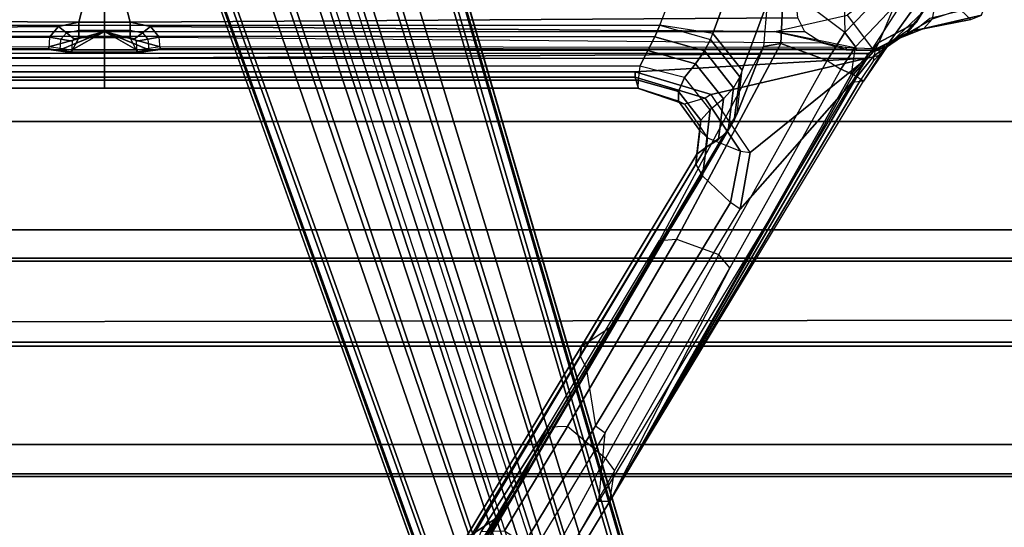
# Model space of a CAD drawing. Units: inches. Extents: x -2 to 217, y -6 to 147.
# Drawn here: x 30 to 36, y 21 to 24 of the extents above; entities that cross this region are included whole.
import ezdxf

# ---------------------------------------------------------------- set-up
doc = ezdxf.new("R2010")
doc.units = ezdxf.units.IN
doc.header["$MEASUREMENT"] = 0
for name, color, linetype in [('SEAT-BASE', 5, 'Continuous'), ('SEAT-CHASSIS', 5, 'Continuous'), ('SEAT-FABRIC', 5, 'Continuous'), ('SEAT-FRAME', 5, 'Continuous')]:
    doc.layers.add(name, color=color, linetype=linetype)

# ---------------------------------------------------------------- blocks, each defined once
blk = doc.blocks.new('1COSM_MIDBACK_ARMS_0T')
at = {"layer": 'SEAT-BASE'}
for points in [[(-12.4827, -3.588, 4.6427), (-1.9835, 0.1793, 7.726), (-1.9883, 0.1562, 7.7766), (-12.49, -3.6084, 4.6922)], [(-1.9835, 0.1793, 7.726), (-2.8025, -0.115, 7.4436), (-11.8266, -3.355, 4.77), (-12.4827, -3.588, 4.6427)], [(-12.49, -3.6084, 4.6922), (-1.9883, 0.1562, 7.7766), (-1.9763, 0.1079, 7.8018), (-12.4818, -3.6541, 4.7197)], [(-12.4818, -3.6541, 4.7197), (-1.9763, 0.1079, 7.8018), (-1.8662, -0.2307, 7.8317), (-12.423, -3.8347, 4.7496)], [(-11.8005, -3.3703, 4.7009), (-2.7739, -0.1327, 7.3655), (-2.8025, -0.115, 7.4436), (-11.8266, -3.355, 4.77)], [(-11.7687, -3.4199, 4.6539), (-2.7384, -0.193, 7.3173), (-2.7739, -0.1327, 7.3655), (-11.8005, -3.3703, 4.7009)], [(-12.423, -3.8347, 4.7496), (-1.8662, -0.2307, 7.8317), (-1.7558, -0.5705, 7.8418), (-12.3637, -4.0172, 4.7597)], [(-11.7365, -3.5229, 4.5728), (-2.8891, -0.4734, 7.1322), (-2.7384, -0.193, 7.3173), (-11.7687, -3.4199, 4.6539)], [(-11.7365, -3.5229, 4.5728), (-2.8891, -0.4734, 7.1322), (-2.7384, -0.193, 7.3173), (-11.7687, -3.4199, 4.6539)], [(-11.7169, -3.5997, 4.4629), (-3.08, -0.6892, 6.9012), (-2.8891, -0.4734, 7.1322), (-11.7365, -3.5229, 4.5728)], [(-11.7169, -3.5997, 4.4629), (-3.08, -0.6892, 6.9012), (-2.8891, -0.4734, 7.1322), (-11.7365, -3.5229, 4.5728)], [(-12.3637, -4.0172, 4.7597), (-1.7558, -0.5705, 7.8418), (-1.6454, -0.9103, 7.8317), (-12.3044, -4.1998, 4.7496)], [(-11.7013, -3.6862, 4.2405), (-3.4046, -0.9427, 6.4814), (-3.08, -0.6892, 6.9012), (-11.7169, -3.5997, 4.4629)], [(-11.7013, -3.6862, 4.2405), (-3.4046, -0.9427, 6.4814), (-3.08, -0.6892, 6.9012), (-11.7169, -3.5997, 4.4629)], [(-11.6988, -3.7223, 4.0039), (-11.4241, -3.6498, 3.5866), (-2.2931, -0.683, 5.1688), (-3.7062, -1.1031, 6.0034)], [(-2.2931, -0.683, 5.1688), (-2.2566, -0.7953, 5.1688), (-11.3876, -3.7622, 3.5866), (-11.4241, -3.6498, 3.5866)], [(-3.6467, -1.286, 6.0034), (-2.2566, -0.7953, 5.1688), (-11.3876, -3.7622, 3.5866), (-11.6524, -3.865, 4.0039)], [(-12.3044, -4.1998, 4.7496), (-1.6454, -0.9103, 7.8317), (-1.5354, -1.249, 7.8018), (-12.2458, -4.3804, 4.7197)], [(-11.6988, -3.7223, 4.0039), (-3.7062, -1.1031, 6.0034), (-3.4046, -0.9427, 6.4814), (-11.7013, -3.6862, 4.2405)], [(-11.6988, -3.7223, 4.0039), (-3.7062, -1.1031, 6.0034), (-3.4046, -0.9427, 6.4814), (-11.7013, -3.6862, 4.2405)], [(-12.2458, -4.3804, 4.7197), (-1.5354, -1.249, 7.8018), (-1.5168, -1.2951, 7.7766), (-12.2256, -4.4222, 4.6922)], [(-11.6332, -3.8957, 4.2405), (-3.3085, -1.2386, 6.4814), (-3.6467, -1.286, 6.0034), (-11.6524, -3.865, 4.0039)], [(-11.6332, -3.8957, 4.2405), (-3.3085, -1.2386, 6.4814), (-3.6467, -1.286, 6.0034), (-11.6524, -3.865, 4.0039)], [(-11.595, -3.9748, 4.4629), (-2.8969, -1.2528, 6.9012), (-3.3085, -1.2386, 6.4814), (-11.6332, -3.8957, 4.2405)], [(-11.595, -3.9748, 4.4629), (-2.8969, -1.2528, 6.9012), (-3.3085, -1.2386, 6.4814), (-11.6332, -3.8957, 4.2405)], [(-11.5657, -4.0485, 4.5728), (-2.6156, -1.3152, 7.1322), (-2.8969, -1.2528, 6.9012), (-11.595, -3.9748, 4.4629)], [(-11.5657, -4.0485, 4.5728), (-2.6156, -1.3152, 7.1322), (-2.8969, -1.2528, 6.9012), (-11.595, -3.9748, 4.4629)], [(-12.2256, -4.4222, 4.6922), (-1.5168, -1.2951, 7.7766), (-1.4993, -1.3109, 7.726), (-12.2077, -4.4344, 4.6427)], [(-12.2077, -4.4344, 4.6427), (-11.54, -4.2372, 4.77), (-2.3349, -1.5542, 7.4436), (-1.4993, -1.3109, 7.726)], [(-11.5312, -4.1508, 4.6539), (-2.3289, -1.4534, 7.3173), (-2.6156, -1.3152, 7.1322), (-11.5657, -4.0485, 4.5728)], [(-11.5312, -4.1508, 4.6539), (-2.3289, -1.4534, 7.3173), (-2.6156, -1.3152, 7.1322), (-11.5657, -4.0485, 4.5728)], [(-11.5278, -4.2096, 4.7009), (-2.3221, -1.5231, 7.3655), (-2.3289, -1.4534, 7.3173), (-11.5312, -4.1508, 4.6539)], [(-11.54, -4.2372, 4.77), (-2.3349, -1.5542, 7.4436), (-2.3221, -1.5231, 7.3655), (-11.5278, -4.2096, 4.7009)]]:
    blk.add_3dface(points, dxfattribs=at)
at = {"layer": 'SEAT-CHASSIS'}
for points in [[(-4.6266, 4.3754, 16.2385), (-4.6234, 0.3284, 16.2436), (-4.6286, 0.3284, 16.2149), (-4.631, 4.3747, 16.2144)], [(-4.631, 4.3747, 16.2144), (-4.6286, 0.3284, 16.2149), (-4.6126, 0.3284, 16.1905), (-4.6176, 4.3754, 16.194)], [(-4.59, 4.2317, 16.2971), (-4.5564, 0.3237, 16.3509), (-4.6234, 0.3284, 16.2436), (-4.6266, 4.3754, 16.2385)], [(-4.6176, 4.3754, 16.194), (-4.5222, 3.9546, 16.1272), (-4.5222, 0, 16.1272), (-4.6126, 0.3284, 16.1905)], [(-4.4941, 0.2711, 16.4507), (-4.524, 4.1314, 16.4028), (-4.59, 4.2317, 16.2971), (-4.5564, 0.3237, 16.3509)], [(-4.4422, 4.0893, 16.5337), (-4.524, 4.1314, 16.4028), (-4.4941, 0.2711, 16.4507), (-4.4685, 0.1516, 16.4916)], [(-3.8827, 4.037, 17.4294), (-4.4422, 4.0893, 16.5337), (-4.4685, 0.1516, 16.4916), (-3.8827, 0, 17.4294)], [(-4.6234, 0.3284, 16.2436), (-4.6328, 0.2612, 16.2509), (-4.6389, 0.2571, 16.2224), (-4.6286, 0.3284, 16.2149)], [(-4.6286, 0.3284, 16.2149), (-4.6389, 0.2571, 16.2224), (-4.6242, 0.2477, 16.1987), (-4.6126, 0.3284, 16.1905)], [(-4.5564, 0.3237, 16.3509), (-4.6234, 0.3284, 16.2436), (-4.6328, 0.2612, 16.2509), (-4.5677, 0.2566, 16.3551)], [(-4.6126, 0.3284, 16.1905), (-4.5222, 0, 16.1272), (-4.6242, 0.2477, 16.1987)], [(-4.5564, 0.3237, 16.3509), (-4.5677, 0.2566, 16.3551), (-4.5297, 0.2245, 16.4159), (-4.4941, 0.2711, 16.4507)], [(-4.6328, 0.2612, 16.2509), (-4.6428, 0.1939, 16.2572), (-4.648, 0.1939, 16.2285), (-4.6389, 0.2571, 16.2224)], [(-4.6389, 0.2571, 16.2224), (-4.648, 0.1939, 16.2285), (-4.632, 0.1939, 16.2041), (-4.6242, 0.2477, 16.1987)], [(-4.6328, 0.2612, 16.2509), (-4.5677, 0.2566, 16.3551), (-4.5791, 0.1895, 16.3592), (-4.6428, 0.1939, 16.2572)], [(-4.6242, 0.2477, 16.1987), (-4.5222, 0, 16.1272), (-4.632, 0.1939, 16.2041)], [(-4.5297, 0.2245, 16.4159), (-4.5653, 0.1779, 16.3812), (-4.5791, 0.1895, 16.3592), (-4.5677, 0.2566, 16.3551)], [(-4.4941, 0.2711, 16.4507), (-4.5297, 0.2245, 16.4159), (-4.5141, 0.1516, 16.4409), (-4.4685, 0.1516, 16.4916)], [(-4.6428, 0.1939, 16.2572), (-4.6428, 0, 16.2572), (-4.648, 0, 16.2285), (-4.648, 0.1939, 16.2285)], [(-4.648, 0.1939, 16.2285), (-4.648, 0, 16.2285), (-4.632, 0, 16.2041), (-4.632, 0.1939, 16.2041)], [(-4.5597, 0, 16.3902), (-4.5597, 0.1516, 16.3902), (-4.6428, 0.1939, 16.2572), (-4.6428, 0, 16.2572)], [(-4.5597, 0.1516, 16.3902), (-4.5653, 0.1779, 16.3812), (-4.5791, 0.1895, 16.3592), (-4.6428, 0.1939, 16.2572)], [(-4.632, 0.1939, 16.2041), (-4.5222, 0, 16.1272), (-4.632, 0, 16.2041)], [(-4.5141, 0.1516, 16.4409), (-4.5597, 0.1516, 16.3902), (-4.5653, 0.1779, 16.3812), (-4.5297, 0.2245, 16.4159)], [(-4.5141, 0.1516, 16.4409), (-4.5141, 0, 16.4409), (-4.5597, 0, 16.3902), (-4.5597, 0.1516, 16.3902)], [(-4.4685, 0, 16.4916), (-4.4685, 0.1516, 16.4916), (-4.5141, 0.1516, 16.4409), (-4.5141, 0, 16.4409)], [(-3.8827, 0, 17.4294), (-4.4685, 0.1516, 16.4916), (-4.4685, 0, 16.4916)], [(-4.648, -0.1939, 16.2285), (-4.648, 0, 16.2285), (-4.6428, 0, 16.2572), (-4.6428, -0.1939, 16.2572)], [(-4.632, -0.1939, 16.2041), (-4.632, 0, 16.2041), (-4.648, 0, 16.2285), (-4.648, -0.1939, 16.2285)], [(-4.6428, 0, 16.2572), (-4.6428, -0.1939, 16.2572), (-4.5597, -0.1516, 16.3902), (-4.5597, 0, 16.3902)], [(-4.632, -0.1939, 16.2041), (-4.632, -0.1939, 16.2041), (-4.5222, 0, 16.1272), (-4.6242, -0.2477, 16.1987)], [(-4.632, 0, 16.2041), (-4.632, 0, 16.2041), (-4.5222, 0, 16.1272), (-4.632, -0.1939, 16.2041)], [(-4.6242, -0.2477, 16.1987), (-4.6242, -0.2477, 16.1987), (-4.5222, 0, 16.1272), (-4.6126, -0.3284, 16.1905)], [(-4.6126, -0.3284, 16.1905), (-4.5222, 0, 16.1272), (-4.5222, -3.9546, 16.1272), (-4.6176, -4.3754, 16.194)], [(-4.5597, -0.1516, 16.3902), (-4.5597, 0, 16.3902), (-4.5141, 0, 16.4409), (-4.5141, -0.1516, 16.4409)], [(-4.5141, 0, 16.4409), (-4.5141, -0.1516, 16.4409), (-4.4685, -0.1516, 16.4916), (-4.4685, 0, 16.4916)], [(-3.8827, 0, 17.4294), (-4.4685, -0.1516, 16.4916), (-4.4422, -4.0893, 16.5337), (-3.8827, -4.037, 17.4294)], [(-4.4685, 0, 16.4916), (-4.4685, 0, 16.4916), (-4.4685, -0.1516, 16.4916), (-3.8827, 0, 17.4294)], [(-4.6428, -0.1939, 16.2572), (-4.5791, -0.1895, 16.3592), (-4.5653, -0.1779, 16.3812), (-4.5597, -0.1516, 16.3902)], [(-4.5297, -0.2245, 16.4159), (-4.5653, -0.1779, 16.3812), (-4.5597, -0.1516, 16.3902), (-4.5141, -0.1516, 16.4409)], [(-4.4685, -0.1516, 16.4916), (-4.5141, -0.1516, 16.4409), (-4.5297, -0.2245, 16.4159), (-4.4941, -0.2711, 16.4507)], [(-4.4685, -0.1516, 16.4916), (-4.4941, -0.2711, 16.4507), (-4.524, -4.1314, 16.4028), (-4.4422, -4.0893, 16.5337)], [(-4.6389, -0.2571, 16.2224), (-4.648, -0.1939, 16.2285), (-4.6428, -0.1939, 16.2572), (-4.6328, -0.2612, 16.2509)], [(-4.6242, -0.2477, 16.1987), (-4.632, -0.1939, 16.2041), (-4.648, -0.1939, 16.2285), (-4.6389, -0.2571, 16.2224)], [(-4.6428, -0.1939, 16.2572), (-4.5791, -0.1895, 16.3592), (-4.5677, -0.2566, 16.3551), (-4.6328, -0.2612, 16.2509)], [(-4.5677, -0.2566, 16.3551), (-4.5791, -0.1895, 16.3592), (-4.5653, -0.1779, 16.3812), (-4.5297, -0.2245, 16.4159)], [(-4.4941, -0.2711, 16.4507), (-4.5297, -0.2245, 16.4159), (-4.5677, -0.2566, 16.3551), (-4.5564, -0.3237, 16.3509)], [(-4.6126, -0.3284, 16.1905), (-4.6242, -0.2477, 16.1987), (-4.6389, -0.2571, 16.2224), (-4.6286, -0.3284, 16.2149)], [(-4.6286, -0.3284, 16.2149), (-4.6389, -0.2571, 16.2224), (-4.6328, -0.2612, 16.2509), (-4.6234, -0.3284, 16.2436)], [(-4.5677, -0.2566, 16.3551), (-4.6328, -0.2612, 16.2509), (-4.6234, -0.3284, 16.2436), (-4.5564, -0.3237, 16.3509)], [(-4.5564, -0.3237, 16.3509), (-4.59, -4.2317, 16.2971), (-4.524, -4.1314, 16.4028), (-4.4941, -0.2711, 16.4507)], [(-4.631, -4.3747, 16.2144), (-4.6286, -0.3284, 16.2149), (-4.6234, -0.3284, 16.2436), (-4.6266, -4.3754, 16.2385)], [(-4.6176, -4.3754, 16.194), (-4.6126, -0.3284, 16.1905), (-4.6286, -0.3284, 16.2149), (-4.631, -4.3747, 16.2144)], [(-4.6266, -4.3754, 16.2385), (-4.6234, -0.3284, 16.2436), (-4.5564, -0.3237, 16.3509), (-4.59, -4.2317, 16.2971)], [(-4.6201, -4.4348, 16.1958), (-4.5222, -3.9546, 16.1272), (-4.426, -4.3797, 16.0599), (-4.625, -4.5304, 16.1992)], [(-4.5222, -3.9546, 16.1272), (-4.6176, -4.3754, 16.194), (-4.6201, -4.4348, 16.1958), (-4.5222, -3.9546, 16.1272)], [(-4.6322, -4.4342, 16.2142), (-4.631, -4.3747, 16.2144), (-4.6266, -4.3754, 16.2385), (-4.6283, -4.4348, 16.2359)], [(-4.6201, -4.4348, 16.1958), (-4.6176, -4.3754, 16.194), (-4.631, -4.3747, 16.2144), (-4.6322, -4.4342, 16.2142)], [(-4.426, -4.3797, 16.0599), (-4.625, -4.5304, 16.1992), (-4.2954, -4.7419, 15.9685), (-4.2397, -4.6277, 15.9295)], [(-4.6345, -4.5296, 16.2137), (-4.6322, -4.4342, 16.2142), (-4.6283, -4.4348, 16.2359), (-4.6314, -4.5304, 16.2309)], [(-4.625, -4.5304, 16.1992), (-4.6201, -4.4348, 16.1958), (-4.6322, -4.4342, 16.2142), (-4.6345, -4.5296, 16.2137)], [(-4.6345, -4.5296, 16.2137), (-4.6345, -4.5296, 16.2137), (-4.625, -4.5304, 16.1992), (-4.6167, -4.6065, 16.2616)], [(-4.6314, -4.5304, 16.2309), (-4.6314, -4.5304, 16.2309), (-4.6345, -4.5296, 16.2137), (-4.6167, -4.6065, 16.2616)], [(-4.6167, -4.6065, 16.2616), (-4.625, -4.5304, 16.1992), (-4.2954, -4.7419, 15.9685), (-4.3174, -4.8209, 16.0229)], [(-4.5773, -4.6591, 16.541), (-4.6167, -4.6065, 16.2616), (-4.3374, -4.9018, 16.1517), (-4.4505, -4.8826, 16.4966)], [(-4.6167, -4.6065, 16.2616), (-4.6167, -4.6065, 16.2616), (-4.3174, -4.8209, 16.0229), (-4.3374, -4.9018, 16.1517)], [(-4.5538, -4.7093, 16.8288), (-4.5773, -4.6591, 16.541), (-4.4505, -4.8826, 16.4966), (-4.5052, -4.8322, 16.807)], [(-4.5538, -4.7093, 16.8288), (-4.5538, -4.7093, 16.8288), (-4.5052, -4.8322, 16.807), (-4.5177, -4.7777, 17.0959)], [(-4.5177, -4.7777, 17.0959), (-4.4434, -4.867, 17.3177), (-4.3993, -5.0524, 17.3087), (-4.4522, -5.1101, 17.0377)], [(-4.5052, -4.8322, 16.807), (-4.5177, -4.7777, 17.0959), (-4.4522, -5.1101, 17.0377), (-4.4267, -5.1725, 16.7474)], [(-4.4505, -4.8826, 16.4966), (-4.5052, -4.8322, 16.807), (-4.4267, -5.1725, 16.7474), (-4.3449, -5.2027, 16.4326)]]:
    blk.add_3dface(points, dxfattribs=at)
at = {"layer": 'SEAT-FABRIC'}
for points in [[(-7.145, -10.0816, 21.8035), (-7.145, 10.0816, 21.8035), (-6.3539, 10.1081, 20.7394), (-6.3539, -10.1081, 20.7394)], [(-6.3539, -10.1081, 20.7394), (-6.3539, 10.1081, 20.7394), (-5.0523, 10.1195, 20.4336), (-5.0523, -10.1195, 20.4336)], [(-5.0523, -10.1195, 20.4336), (-5.0523, 10.1195, 20.4336), (-3.7218, 10.1136, 20.7126), (-3.7218, -10.1136, 20.7126)], [(-6.9574, -10.0419, 23.1291), (-6.9574, 10.0419, 23.1291), (-7.145, 10.0816, 21.8035), (-7.145, -10.0816, 21.8035)], [(-6.3779, -9.9896, 24.3591), (-6.3779, 9.9896, 24.3591), (-6.9574, 10.0419, 23.1291), (-6.9574, -10.0419, 23.1291)], [(-5.8765, -9.9271, 25.5673), (-5.8765, 9.9271, 25.5673), (-6.3779, 9.9896, 24.3591), (-6.3779, -9.9896, 24.3591)], [(-5.6908, -9.8517, 26.8595), (-5.6908, 9.8517, 26.8595), (-5.8765, 9.9271, 25.5673), (-5.8765, -9.9271, 25.5673)], [(-5.8585, -9.7635, 28.1532), (-5.8585, 9.7635, 28.1532), (-5.6908, 9.8517, 26.8595), (-5.6908, -9.8517, 26.8595)], [(-6.2177, -9.6673, 29.4114), (-6.2455, 9.6663, 29.4026), (-5.8585, 9.7635, 28.1532), (-5.8585, -9.7635, 28.1532)], [(-7.1287, -9.4563, 32.3175), (-7.1287, 9.4563, 32.3175), (-6.2455, 9.6663, 29.4026), (-6.2177, -9.6673, 29.4114)], [(-8.041, -9.3023, 35.2269), (-8.041, 9.3023, 35.2269), (-7.1287, 9.4563, 32.3175), (-7.1287, -9.4563, 32.3175)]]:
    blk.add_3dface(points, dxfattribs=at)
at = {"layer": 'SEAT-FRAME'}
for points in [[(-4.7598, 3.1292, 16.2935), (-4.6798, 4.4989, 16.2375), (-4.6798, 0, 16.2375), (-4.7598, 0, 16.2935)], [(-4.6798, 0, 16.2375), (-4.6518, 4.4989, 16.2432), (-4.6798, 4.4989, 16.2375)], [(-4.6518, 4.4989, 16.2432), (-4.6798, 0, 16.2375), (-4.6518, -4.4989, 16.2432)], [(-4.0959, 3.4268, 17.7721), (-4.4852, 3.2748, 17.1489), (-4.4852, 0, 17.1489), (-4.0957, 0, 17.7724)], [(-4.4852, 3.2748, 17.1489), (-4.4852, 0, 17.1489), (-4.5499, 0, 17.0601), (-4.5534, 3.2452, 17.0591)], [(-4.6351, 3.2055, 16.9859), (-4.6291, 0, 16.9841), (-4.7232, 0, 16.9278), (-4.7263, 3.1579, 16.9309)], [(-4.5534, 3.2452, 17.0591), (-4.5499, 0, 17.0601), (-4.6291, 0, 16.9841), (-4.6351, 3.2055, 16.9859)], [(-4.8592, 3.1503, 16.6585), (-4.7916, 3.1292, 16.3417), (-4.7916, 0, 16.3417), (-4.8596, 0, 16.6625)], [(-4.8576, 3.1452, 16.7665), (-4.8576, 0, 16.7691), (-4.8596, 0, 16.6625), (-4.8592, 3.1503, 16.6585)], [(-4.8103, 3.1479, 16.8636), (-4.8088, 0, 16.864), (-4.8576, 0, 16.7691), (-4.8576, 3.1452, 16.7665)], [(-4.7263, 3.1579, 16.9309), (-4.7232, 0, 16.9278), (-4.8088, 0, 16.864), (-4.8103, 3.1479, 16.8636)], [(-4.7916, 3.1292, 16.3417), (-4.7598, 3.1292, 16.2935), (-4.7598, 0, 16.2935), (-4.7916, 0, 16.3417)], [(-4.8592, -3.1503, 16.6585), (-4.8596, 0, 16.6625), (-4.8576, 0, 16.7691), (-4.8576, -3.1452, 16.7665)], [(-4.8576, -3.1452, 16.7665), (-4.8576, 0, 16.7691), (-4.8088, 0, 16.864), (-4.8103, -3.1479, 16.8636)], [(-4.8103, -3.1479, 16.8636), (-4.8088, 0, 16.864), (-4.7232, 0, 16.9278), (-4.7263, -3.1579, 16.9309)], [(-4.7263, -3.1579, 16.9309), (-4.7232, 0, 16.9278), (-4.6291, 0, 16.9841), (-4.6351, -3.2055, 16.9859)], [(-4.6798, -4.4989, 16.2375), (-4.6798, -4.4989, 16.2375), (-4.6518, -4.4989, 16.2432), (-4.6798, 0, 16.2375)], [(-4.6351, -3.2055, 16.9859), (-4.6291, 0, 16.9841), (-4.5499, 0, 17.0601), (-4.5534, -3.2452, 17.0591)], [(-4.5534, -3.2452, 17.0591), (-4.5499, 0, 17.0601), (-4.4852, 0, 17.1489), (-4.4852, -3.2748, 17.1489)], [(-4.0957, 0, 17.7724), (-4.4852, 0, 17.1489), (-4.4852, -3.2748, 17.1489), (-4.0959, -3.4268, 17.7721)], [(-4.8596, 0, 16.6625), (-4.7916, 0, 16.3417), (-4.7916, -3.1292, 16.3417), (-4.8592, -3.1503, 16.6585)], [(-4.7916, 0, 16.3417), (-4.7598, 0, 16.2935), (-4.7598, -3.1292, 16.2935), (-4.7916, -3.1292, 16.3417)], [(-4.7598, 0, 16.2935), (-4.6798, 0, 16.2375), (-4.6798, -4.4989, 16.2375), (-4.7598, -3.1292, 16.2935)], [(-8.1769, -1.7663, 19.356), (-7.4735, -2.1876, 18.8648), (-7.3859, -2.3165, 18.9539), (-8.084, -1.9025, 19.4373)], [(-8.084, -1.9025, 19.4373), (-7.3859, -2.3165, 18.9539), (-7.2658, -2.41, 19.049), (-7.9544, -2.0044, 19.5184)], [(-7.2658, -2.41, 19.049), (-7.2245, -2.43, 19.1431), (-7.8829, -2.043, 19.6139), (-7.9544, -2.0044, 19.5184)], [(-7.8829, -2.043, 19.6139), (-7.8829, -2.043, 19.6139), (-7.6808, -2.1419, 19.9754), (-7.2245, -2.43, 19.1431)], [(-6.8544, -2.6125, 19.8201), (-7.2245, -2.43, 19.1431), (-7.6808, -2.1419, 19.9754), (-7.4699, -2.2227, 20.3364)], [(-6.5056, -2.8417, 17.8273), (-7.6298, -2.1602, 18.6168), (-7.5586, -2.1243, 18.6874), (-6.434, -2.8048, 17.8978)], [(-6.434, -2.8048, 17.8978), (-7.5586, -2.1243, 18.6874), (-7.5021, -2.1342, 18.7771), (-6.3762, -2.8127, 17.9875)], [(-6.3762, -2.8127, 17.9875), (-7.5021, -2.1342, 18.7771), (-7.4735, -2.1876, 18.8648), (-6.3453, -2.8636, 18.0764)], [(-6.5056, -2.8417, 17.8273), (-6.8459, -2.8966, 17.7932), (-7.9703, -2.2162, 18.5805), (-7.6298, -2.1602, 18.6168)], [(-7.4735, -2.1876, 18.8648), (-6.3453, -2.8636, 18.0764), (-6.265, -2.9823, 18.1787), (-7.3859, -2.3165, 18.9539)], [(-8.0119, -2.2732, 18.5703), (-7.9703, -2.2162, 18.5805), (-6.8459, -2.8966, 17.7932), (-6.8874, -2.9534, 17.783)], [(-7.4699, -2.2227, 20.3364), (-7.4649, -2.3598, 20.4368), (-6.8507, -2.7302, 19.917), (-6.8544, -2.6125, 19.8201)], [(-8.3541, -2.3356, 18.88), (-8.3534, -2.2713, 18.8094), (-7.2896, -2.9152, 18.0646), (-7.2895, -2.9799, 18.1366)], [(-7.2896, -2.9152, 18.0646), (-6.8874, -2.9534, 17.783), (-8.0119, -2.2732, 18.5703), (-8.3534, -2.2713, 18.8094)], [(-7.3859, -2.3165, 18.9539), (-6.265, -2.9823, 18.1787), (-6.1606, -3.0616, 18.2961), (-7.2658, -2.41, 19.049)], [(-7.7084, -2.669, 20.3701), (-8.3541, -2.3356, 18.88), (-7.2895, -2.9799, 18.1366), (-7.1125, -3.0079, 19.9233)], [(-7.4649, -2.3598, 20.4368), (-7.6367, -2.6279, 20.4304), (-7.039, -2.9559, 19.9846), (-6.8507, -2.7302, 19.917)], [(-6.1158, -3.0821, 18.3673), (-6.1606, -3.0616, 18.2961), (-7.2658, -2.41, 19.049), (-7.2245, -2.43, 19.1431)], [(-5.7536, -3.2745, 18.9942), (-6.1158, -3.0821, 18.3673), (-7.2245, -2.43, 19.1431), (-6.8544, -2.6125, 19.8201)], [(-6.8507, -2.7302, 19.917), (-6.8544, -2.6125, 19.8201), (-5.7536, -3.2745, 18.9942), (-5.7469, -3.3743, 19.0818)], [(-7.039, -2.9559, 19.9846), (-7.1125, -3.0079, 19.9233), (-7.7081, -2.6691, 20.37), (-7.6367, -2.6279, 20.4304)], [(-7.039, -2.9559, 19.9846), (-6.8507, -2.7302, 19.917), (-5.7469, -3.3743, 19.0818), (-5.8377, -3.6235, 19.1356)], [(-5.5303, -3.6922, 16.8718), (-5.3732, -3.5272, 17.0329), (-6.5056, -2.8417, 17.8273), (-6.8459, -2.8966, 17.7932)], [(-5.3732, -3.5272, 17.0329), (-6.5056, -2.8417, 17.8273), (-6.434, -2.8048, 17.8978), (-5.3055, -3.4873, 17.1053)], [(-5.3055, -3.4873, 17.1053), (-6.434, -2.8048, 17.8978), (-6.3762, -2.8127, 17.9875), (-5.2454, -3.494, 17.1935)], [(-5.2454, -3.494, 17.1935), (-6.3762, -2.8127, 17.9875), (-6.3453, -2.8636, 18.0764), (-5.2059, -3.546, 17.2782)], [(-6.8459, -2.8966, 17.7932), (-6.8874, -2.9534, 17.783), (-5.5704, -3.7495, 16.861), (-5.5303, -3.6922, 16.8718)], [(-5.2059, -3.546, 17.2782), (-6.3453, -2.8636, 18.0764), (-6.265, -2.9823, 18.1787), (-5.1335, -3.653, 17.3917)], [(-7.2896, -2.9152, 18.0646), (-7.2895, -2.9799, 18.1366), (-4.8161, -4.4762, 16.4101), (-4.8242, -4.4071, 16.3386)], [(-7.2896, -2.9152, 18.0646), (-6.8874, -2.9534, 17.783), (-5.5704, -3.7495, 16.861), (-4.8242, -4.4071, 16.3386)], [(-5.9148, -3.6876, 19.0775), (-5.8377, -3.6235, 19.1356), (-7.039, -2.9559, 19.9846), (-7.1125, -3.0079, 19.9233)], [(-5.9148, -3.6876, 19.0775), (-7.2895, -2.9799, 18.1366), (-4.7723, -4.405, 17.3862), (-4.7456, -4.3429, 18.26)], [(-7.1125, -3.0079, 19.9233), (-7.1125, -3.0079, 19.9233), (-5.9148, -3.6876, 19.0775), (-7.2895, -2.9799, 18.1366)], [(-4.8054, -4.4609, 16.6209), (-4.8054, -4.4609, 16.6209), (-4.7905, -4.4373, 16.9408), (-7.2895, -2.9799, 18.1366)], [(-7.2895, -2.9799, 18.1366), (-7.2895, -2.9799, 18.1366), (-4.8161, -4.4763, 16.4101), (-4.8054, -4.4609, 16.6209)], [(-4.7778, -4.4151, 17.247), (-4.7778, -4.4151, 17.247), (-4.7723, -4.405, 17.3862), (-7.2895, -2.9799, 18.1366)], [(-7.2895, -2.9799, 18.1366), (-7.2895, -2.9799, 18.1366), (-4.7905, -4.4373, 16.9408), (-4.7778, -4.4151, 17.247)], [(-5.1335, -3.653, 17.3917), (-6.265, -2.9823, 18.1787), (-6.1606, -3.0616, 18.2961), (-5.0473, -3.7148, 17.527)], [(-5.0473, -3.7148, 17.527), (-5.0067, -3.731, 17.5908), (-6.1158, -3.0821, 18.3673), (-6.1606, -3.0616, 18.2961)], [(-5.0067, -3.731, 17.5908), (-4.6106, -3.8873, 18.1653), (-5.7536, -3.2745, 18.9942), (-6.1158, -3.0821, 18.3673)], [(-4.8592, -3.1503, 16.6585), (-4.7916, -3.1292, 16.3417), (-4.9162, -3.5425, 16.4305), (-4.9518, -3.4209, 16.7354)], [(-4.8948, -3.5784, 16.3881), (-4.9162, -3.5425, 16.4305), (-4.7916, -3.1292, 16.3417), (-4.7598, -3.1292, 16.2935)], [(-4.8948, -3.5784, 16.3881), (-4.8948, -3.5784, 16.3881), (-4.7598, -3.1292, 16.2935), (-4.6798, -4.4989, 16.2375)], [(-4.8592, -3.1503, 16.6585), (-4.9518, -3.4209, 16.7354), (-4.9339, -3.3854, 16.8352), (-4.8576, -3.1452, 16.7665)], [(-4.8576, -3.1452, 16.7665), (-4.9339, -3.3854, 16.8352), (-4.8767, -3.3854, 16.9261), (-4.8103, -3.1479, 16.8636)], [(-4.8103, -3.1479, 16.8636), (-4.8767, -3.3854, 16.9261), (-4.7945, -3.4207, 16.9854), (-4.7263, -3.1579, 16.9309)], [(-4.7945, -3.4207, 16.9854), (-4.7263, -3.1579, 16.9309), (-4.6351, -3.2055, 16.9859), (-4.7135, -3.4863, 17.0407)], [(-4.7135, -3.4863, 17.0407), (-4.6351, -3.2055, 16.9859), (-4.5534, -3.2452, 17.0591), (-4.637, -3.5387, 17.1134)], [(-4.637, -3.5387, 17.1134), (-4.5534, -3.2452, 17.0591), (-4.4852, -3.2748, 17.1489), (-4.5701, -3.5738, 17.2038)], [(-5.7536, -3.2745, 18.9942), (-5.7469, -3.3743, 19.0818), (-4.5926, -3.9893, 18.2621), (-4.6106, -3.8873, 18.1653)], [(-4.4852, -3.2748, 17.1489), (-4.4852, -3.2748, 17.1489), (-4.5701, -3.5738, 17.2038), (-4.5353, -3.5873, 17.2596)], [(-4.4852, -3.2748, 17.1489), (-4.0959, -3.4268, 17.7721), (-4.1575, -3.7264, 17.8347), (-4.5353, -3.5873, 17.2596)], [(-5.7469, -3.3743, 19.0818), (-5.8377, -3.6235, 19.1356), (-4.6942, -4.2623, 18.3332), (-4.5926, -3.9893, 18.2621)], [(-4.9162, -3.5425, 16.4305), (-4.9518, -3.4209, 16.7354), (-5.1493, -3.5574, 16.8782), (-5.2286, -3.7504, 16.6545)], [(-4.9518, -3.4209, 16.7354), (-5.1493, -3.5574, 16.8782), (-5.1056, -3.5113, 16.9642), (-4.9339, -3.3854, 16.8352)], [(-4.9339, -3.3854, 16.8352), (-5.1056, -3.5113, 16.9642), (-5.0452, -3.5168, 17.0522), (-4.8767, -3.3854, 16.9261)], [(-4.8767, -3.3854, 16.9261), (-5.0452, -3.5168, 17.0522), (-4.9838, -3.5726, 17.1195), (-4.7945, -3.4207, 16.9854)], [(-4.9838, -3.5726, 17.1195), (-4.7945, -3.4207, 16.9854), (-4.7135, -3.4863, 17.0407), (-4.9205, -3.6502, 17.1817)], [(-5.1493, -3.5574, 16.8782), (-5.2286, -3.7504, 16.6545), (-5.5303, -3.6922, 16.8718), (-5.3732, -3.5272, 17.0329)], [(-5.1493, -3.5574, 16.8782), (-5.3732, -3.5272, 17.0329), (-5.3055, -3.4873, 17.1053), (-5.1056, -3.5113, 16.9642)], [(-5.1056, -3.5113, 16.9642), (-5.3055, -3.4873, 17.1053), (-5.2454, -3.494, 17.1935), (-5.0452, -3.5168, 17.0522)], [(-5.0452, -3.5168, 17.0522), (-5.2454, -3.494, 17.1935), (-5.2059, -3.546, 17.2782), (-4.9838, -3.5726, 17.1195)], [(-4.9205, -3.6502, 17.1817), (-4.7135, -3.4863, 17.0407), (-4.637, -3.5387, 17.1134), (-4.8546, -3.7101, 17.2585)], [(-4.8546, -3.7101, 17.2585), (-4.637, -3.5387, 17.1134), (-4.5701, -3.5738, 17.2038), (-4.789, -3.7467, 17.349)], [(-5.2286, -3.7504, 16.6545), (-5.2367, -3.809, 16.6274), (-4.8948, -3.5784, 16.3881), (-4.9162, -3.5425, 16.4305)], [(-5.2367, -3.809, 16.6274), (-5.2367, -3.809, 16.6274), (-4.8948, -3.5784, 16.3881), (-4.6798, -4.4989, 16.2375)], [(-4.9838, -3.5726, 17.1195), (-5.2059, -3.546, 17.2782), (-5.1594, -3.6217, 17.3511), (-4.9205, -3.6502, 17.1817)], [(-4.5701, -3.5738, 17.2038), (-4.5353, -3.5873, 17.2596), (-4.7513, -3.7614, 17.4093), (-4.789, -3.7467, 17.349)], [(-4.5353, -3.5873, 17.2596), (-4.1575, -3.7264, 17.8347), (-4.3562, -3.9089, 17.9873), (-4.7513, -3.7614, 17.4093)], [(-4.6942, -4.2623, 18.3332), (-4.7456, -4.3429, 18.26), (-5.9148, -3.6876, 19.0775), (-5.8377, -3.6235, 19.1356)], [(-4.9205, -3.6502, 17.1817), (-5.1594, -3.6217, 17.3511), (-5.106, -3.6792, 17.4349), (-4.8546, -3.7101, 17.2585)], [(-5.5704, -3.7495, 16.861), (-5.5303, -3.6922, 16.8718), (-5.2286, -3.7504, 16.6545), (-5.2367, -3.809, 16.6274)], [(-4.8546, -3.7101, 17.2585), (-5.106, -3.6792, 17.4349), (-5.0473, -3.7148, 17.527), (-4.789, -3.7467, 17.349)], [(-4.7513, -3.7614, 17.4093), (-4.789, -3.7467, 17.349), (-5.0473, -3.7148, 17.527), (-5.0067, -3.731, 17.5908)], [(-5.5704, -3.7495, 16.861), (-5.2367, -3.809, 16.6274), (-4.6798, -4.4989, 16.2375), (-4.8242, -4.4071, 16.3386)], [(-4.7513, -3.7614, 17.4093), (-4.3562, -3.9089, 17.9873), (-4.6106, -3.8873, 18.1653), (-5.0067, -3.731, 17.5908)], [(-4.2565, -4.0059, 18.0268), (-4.3562, -3.9089, 17.9873), (-4.6106, -3.8873, 18.1653), (-4.5926, -3.9893, 18.2621)], [(-4.5293, -4.3673, 18.2178), (-4.2565, -4.0059, 18.0268), (-4.5926, -3.9893, 18.2621), (-4.6942, -4.2623, 18.3332)], [(-4.2749, -4.36, 18.0397), (-4.2749, -4.36, 18.0397), (-4.5293, -4.3673, 18.2178), (-4.2565, -4.0059, 18.0268)], [(-4.5293, -4.3673, 18.2178), (-4.6942, -4.2623, 18.3332), (-4.7456, -4.3429, 18.26), (-4.6137, -4.4291, 18.163)], [(-4.7456, -4.3429, 18.26), (-4.7456, -4.3429, 18.26), (-4.7723, -4.405, 17.3862), (-4.6137, -4.4291, 18.163)], [(-4.8161, -4.4762, 16.4101), (-4.8242, -4.4071, 16.3386), (-4.6798, -4.4989, 16.2375), (-4.6598, -4.5769, 16.2909)], [(-4.7778, -4.4151, 17.247), (-4.7723, -4.405, 17.3862), (-4.5866, -4.5679, 17.3506), (-4.6277, -4.5482, 17.1667)], [(-4.7723, -4.405, 17.3862), (-4.6137, -4.4291, 18.163), (-4.3742, -4.657, 17.995), (-4.5866, -4.5679, 17.3506)], [(-4.6137, -4.4291, 18.163), (-4.3742, -4.657, 17.995), (-4.2787, -4.6057, 18.0423), (-4.5293, -4.3673, 18.2178)], [(-4.5293, -4.3673, 18.2178), (-4.5293, -4.3673, 18.2178), (-4.2787, -4.6057, 18.0423), (-4.2749, -4.36, 18.0397)], [(-4.8054, -4.4609, 16.6209), (-4.8161, -4.4762, 16.4101), (-4.6121, -4.6155, 16.4372), (-4.6984, -4.5343, 16.5724)], [(-4.8054, -4.4609, 16.6209), (-4.7905, -4.4373, 16.9408), (-4.6667, -4.5378, 16.8764), (-4.6984, -4.5343, 16.5724)], [(-4.7905, -4.4373, 16.9408), (-4.7778, -4.4151, 17.247), (-4.6277, -4.5482, 17.1667), (-4.6667, -4.5378, 16.8764)], [(-4.8161, -4.4762, 16.4101), (-4.8161, -4.4762, 16.4101), (-4.6598, -4.5769, 16.2909), (-4.6295, -4.5986, 16.3614)], [(-4.6295, -4.5986, 16.3614), (-4.6295, -4.5986, 16.3614), (-4.6121, -4.6155, 16.4372), (-4.8161, -4.4763, 16.4101)], [(-4.6518, -4.4989, 16.2432), (-4.6798, -4.4989, 16.2375), (-4.6598, -4.5769, 16.2909), (-4.6337, -4.5676, 16.2802)], [(-4.6667, -4.5378, 16.8764), (-4.6984, -4.5343, 16.5724), (-4.6021, -4.6283, 16.5394), (-4.5709, -4.6756, 16.8373)], [(-4.6984, -4.5343, 16.5724), (-4.6984, -4.5343, 16.5724), (-4.6121, -4.6155, 16.4372), (-4.6021, -4.6283, 16.5394)], [(-4.6277, -4.5482, 17.1667), (-4.6667, -4.5378, 16.8764), (-4.5709, -4.6756, 16.8373), (-4.532, -4.7338, 17.1088)], [(-4.6598, -4.5769, 16.2909), (-4.6337, -4.5676, 16.2802), (-4.606, -4.598, 16.3541), (-4.6295, -4.5986, 16.3614)], [(-4.5866, -4.5679, 17.3506), (-4.6277, -4.5482, 17.1667), (-4.532, -4.7338, 17.1088), (-4.47, -4.7883, 17.3239)], [(-4.3742, -4.657, 17.995), (-4.5866, -4.5679, 17.3506), (-4.47, -4.7884, 17.3239), (-4.196, -4.9575, 17.8748)], [(-4.606, -4.598, 16.3541), (-4.6295, -4.5986, 16.3614), (-4.6121, -4.6155, 16.4372), (-4.597, -4.6209, 16.4347)], [(-4.6121, -4.6155, 16.4372), (-4.597, -4.6209, 16.4347), (-4.5847, -4.6355, 16.5395), (-4.6021, -4.6283, 16.5394)], [(-4.5847, -4.6355, 16.5395), (-4.6021, -4.6283, 16.5394), (-4.5709, -4.6756, 16.8373), (-4.5525, -4.6828, 16.82)], [(-4.5709, -4.6756, 16.8373), (-4.5525, -4.6828, 16.82), (-4.5153, -4.7381, 17.0719), (-4.532, -4.7338, 17.1088)], [(-4.5153, -4.7381, 17.0719), (-4.532, -4.7338, 17.1088), (-4.4699, -4.7883, 17.3239), (-4.4471, -4.7991, 17.3122)], [(-4.4699, -4.7883, 17.3239), (-4.4471, -4.7991, 17.3122), (-4.1716, -4.9647, 17.8577), (-4.196, -4.9575, 17.8748)]]:
    blk.add_3dface(points, dxfattribs=at)

msp = doc.modelspace()

# ---------------------------------------------------------------- block references
at = {"rotation": 90}
msp.add_blockref('1COSM_MIDBACK_ARMS_0T', (30.4777, 28.3829), dxfattribs=at)

doc.saveas('drawing.dxf')
